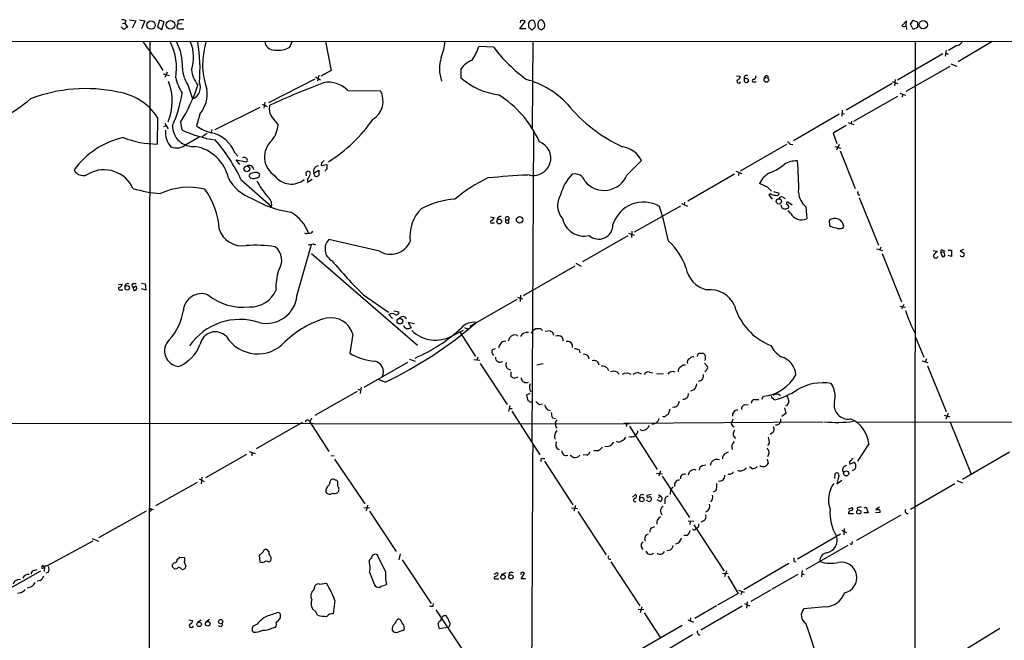
# Model space of a CAD drawing. Extents: x 11 to 1051, y 11 to 879.
# Drawn here: x 431 to 638, y 735 to 865 of the extents above; entities that cross this region are included whole.
import ezdxf

# ---------------------------------------------------------------- set-up
doc = ezdxf.new("R2010")
doc.units = 0
doc.header["$MEASUREMENT"] = 0
doc.layers.add('MAIN', color=5, linetype='CONTINUOUS')

msp = doc.modelspace()

# ---------------------------------------------------------------- linework, layer by layer
at = {"layer": 'MAIN'}
for p, q in [((454.4907, 864.9547), (455.8453, 864.7853)), ((456.6073, 864.9547), (457.708, 864.7853)), ((460.8407, 864.87), (460.4173, 863.5153)), ((461.772, 864.5313), (460.8407, 864.87)), ((539.3267, 864.87), (538.6493, 864.7853)), ((541.1047, 864.9547), (540.766, 864.87)), ((618.6593, 864.0233), (619.1673, 864.87)), ((619.1673, 864.87), (620.0987, 864.4467)), ((452.9667, 863.346), (452.7973, 863.4307)), ((453.0513, 864.1927), (453.5593, 864.2773)), ((453.7287, 864.7853), (453.5593, 864.2773)), ((453.5593, 864.2773), (454.0673, 863.4307)), ((455.8453, 864.7853), (455.0833, 863.1767)), ((457.708, 864.7853), (457.0307, 863.092)), ((460.4173, 863.5153), (461.3487, 862.9227)), ((461.3487, 862.9227), (461.772, 864.5313)), ((464.6507, 864.7007), (464.6507, 864.0233)), ((465.582, 864.108), (464.6507, 864.0233)), ((465.2433, 863.092), (465.9207, 863.092)), ((536.5327, 863.092), (537.6333, 864.616)), ((537.8027, 863.092), (536.5327, 863.092)), ((536.702, 864.7853), (536.6173, 864.362)), ((538.3953, 864.362), (538.3953, 863.4307)), ((538.9033, 862.9227), (539.242, 862.9227)), ((539.75, 863.4307), (539.8347, 863.854)), ((540.3427, 863.7693), (540.4273, 863.2613)), ((617.8127, 864.7853), (616.7967, 863.6847)), ((617.728, 863.6847), (617.8127, 864.7853)), ((617.8127, 863.1767), (617.8127, 862.9227)), ((619.1673, 862.9227), (618.6593, 864.0233)), ((620.0987, 863.346), (619.1673, 862.9227)), ((620.0987, 864.4467), (620.0987, 863.346)), ((415.29, 860.4673), (1051.052, 860.298)), ((458.8087, 860.3827), (458.47, 510.6247)), ((488.188, 859.1973), (488.696, 860.3827)), ((495.7233, 860.3827), (496.9087, 854.2867)), ((531.0293, 859.1973), (527.8967, 859.3667)), ((539.242, 860.4673), (539.1573, 842.264)), ((619.5907, 860.4673), (619.506, 713.0627)), ((628.396, 859.536), (626.618, 858.52)), ((635.762, 860.3827), (628.65, 856.1493)), ((625.4327, 857.8427), (615.8653, 852.2547)), ((626.11, 858.6047), (625.9407, 857.3347)), ((626.0253, 857.9273), (626.5333, 857.758)), ((460.9253, 855.3873), (461.518, 854.2867)), ((524.1713, 854.6253), (524.1713, 852.7627)), ((626.872, 855.1333), (617.6433, 849.884)), ((627.126, 855.726), (628.396, 855.218)), ((461.6027, 853.6093), (462.8727, 853.2707)), ((462.4493, 853.948), (461.9413, 852.8473)), ((493.4373, 852.5087), (483.7007, 847.5133)), ((493.6067, 853.0167), (494.6227, 852.3393)), ((494.284, 853.3553), (494.03, 852.17)), ((496.9087, 854.2867), (494.7073, 853.1013)), ((582.0833, 853.186), (582.8453, 853.1013)), ((588.4333, 853.2707), (588.772, 853.0167)), ((615.442, 852.424), (615.2727, 851.0693)), ((466.7673, 851.3233), (467.7833, 848.36)), ((583.692, 852.0853), (583.946, 851.8313)), ((585.724, 851.916), (586.232, 851.916)), ((614.7647, 851.5773), (605.1127, 845.9893)), ((614.7647, 852.0007), (615.95, 851.5773)), ((500.38, 850.138), (507.238, 850.0533)), ((615.8653, 848.868), (606.6367, 843.6187)), ((616.3733, 849.5453), (617.5587, 849.122)), ((616.966, 849.2913), (616.8813, 848.6987)), ((472.5247, 841.9253), (482.0073, 846.582)), ((482.4307, 847.2593), (483.4467, 846.7513)), ((482.9387, 847.6827), (482.7693, 846.4127)), ((483.9547, 846.074), (484.0393, 847.0053)), ((460.4173, 844.4653), (460.3327, 838.8773)), ((469.3073, 845.1427), (468.63, 842.6873)), ((485.7327, 842.9413), (484.378, 844.7193)), ((603.6733, 845.1427), (594.0213, 839.5547)), ((604.266, 845.9893), (604.1813, 844.7193)), ((604.266, 845.312), (604.774, 845.2273)), ((462.28, 842.6873), (461.6873, 842.518)), ((461.9413, 843.1953), (462.6187, 842.0947)), ((465.2433, 843.4493), (465.4973, 841.8407)), ((605.1127, 842.772), (602.4033, 841.1633)), ((605.536, 843.3647), (606.7213, 842.9413)), ((606.2133, 843.7033), (606.1287, 843.1107)), ((466.5133, 838.8773), (469.138, 840.4013)), ((470.8313, 841.0787), (469.8153, 840.4013)), ((471.8473, 841.9253), (471.678, 841.3327)), ((539.4113, 841.502), (539.0727, 776.3933)), ((602.4033, 841.1633), (603.1653, 838.962)), ((592.582, 838.7927), (582.8453, 833.2047)), ((593.344, 838.8773), (593.9367, 838.7927)), ((602.742, 838.3693), (604.012, 838.0307)), ((603.6733, 838.7927), (603.0807, 837.6073)), ((476.6733, 837.0147), (477.266, 836.3373)), ((603.8427, 837.438), (606.9753, 829.564)), ((477.6893, 834.5593), (476.9273, 835.5753)), ((476.9273, 835.5753), (479.1287, 835.152)), ((494.8767, 834.898), (494.792, 834.39)), ((494.792, 834.39), (495.9773, 834.5593)), ((559.054, 832.358), (562.102, 835.406)), ((481.4993, 832.866), (481.838, 832.612)), ((491.744, 832.1887), (491.6593, 832.866)), ((493.268, 832.7813), (494.284, 833.374)), ((493.3527, 832.5273), (493.268, 832.7813)), ((494.284, 833.374), (494.284, 832.2733)), ((495.7233, 833.2893), (495.554, 833.2047)), ((581.66, 832.5273), (571.8387, 826.8547)), ((581.914, 833.2047), (583.184, 832.6967)), ((582.5913, 832.9507), (582.5067, 832.2733)), ((477.9433, 831.4267), (484.378, 825.754)), ((491.9133, 830.834), (492.9293, 831.5113)), ((491.9133, 831.4267), (491.9133, 830.834)), ((588.6027, 829.818), (586.9093, 830.58)), ((589.1953, 828.3787), (588.8567, 828.2093)), ((588.8567, 828.2093), (589.534, 827.278)), ((589.8727, 828.8867), (591.058, 828.548)), ((591.82, 827.7013), (592.328, 827.4473)), ((607.822, 827.6167), (611.886, 817.626)), ((560.6627, 820.42), (570.3993, 825.9233)), ((570.484, 826.3467), (571.754, 825.8387)), ((571.1613, 826.6853), (571.0767, 826.0927)), ((593.7673, 826.008), (592.836, 826.6853)), ((596.646, 825.6693), (596.8153, 823.1293)), ((530.352, 823.5527), (531.114, 823.468)), ((593.4287, 824.3147), (592.9207, 824.9073)), ((530.7753, 822.2827), (531.1987, 822.2827)), ((533.5693, 822.96), (534.2467, 822.96)), ((534.2467, 822.2827), (534.2467, 822.96)), ((601.5567, 822.7907), (601.6413, 821.7747)), ((604.4353, 821.182), (604.6047, 821.5207)), ((491.8287, 820.0813), (492.1673, 820.166)), ((559.2233, 819.5733), (549.7407, 814.1547)), ((559.3927, 820.166), (560.578, 819.7427)), ((560.07, 820.5893), (559.9853, 819.2347)), ((489.712, 806.958), (492.76, 817.7953)), ((493.0987, 817.88), (493.6067, 817.7107)), ((507.0687, 816.356), (496.4007, 818.8113)), ((492.76, 815.848), (515.0273, 796.6287)), ((611.4627, 816.864), (612.7327, 816.5253)), ((612.394, 817.2027), (612.14, 816.61)), ((612.648, 815.848), (616.712, 805.688)), ((623.4007, 816.5253), (624.2473, 816.356)), ((625.0093, 816.0173), (625.2633, 815.2553)), ((625.4327, 816.61), (625.856, 816.356)), ((626.5333, 816.61), (627.2107, 816.61)), ((627.2107, 815.2553), (626.5333, 815.4247)), ((627.2107, 816.61), (627.2107, 815.2553)), ((629.8353, 816.6947), (629.0733, 816.4407)), ((629.0733, 816.4407), (629.92, 815.9327)), ((548.132, 813.2233), (537.21, 806.958)), ((548.3013, 813.816), (549.402, 813.2233)), ((452.2047, 809.3287), (452.9667, 809.4133)), ((455.2527, 808.99), (455.3373, 808.228)), ((455.3373, 809.5827), (455.93, 809.5827)), ((457.0307, 809.6673), (457.7927, 809.498)), ((457.7927, 809.498), (457.962, 808.1433)), ((452.628, 808.228), (453.136, 808.228)), ((457.962, 808.1433), (457.0307, 808.482)), ((503.682, 807.212), (508.9313, 803.5713)), ((536.702, 807.1273), (536.6173, 805.7727)), ((535.94, 806.196), (526.034, 800.5233)), ((536.0247, 806.704), (537.1253, 806.3653)), ((616.3733, 804.8413), (617.5587, 804.5873)), ((617.22, 805.18), (616.712, 804.164)), ((509.016, 803.0633), (509.778, 802.2167)), ((510.032, 803.8253), (511.1327, 803.656)), ((514.4347, 801.116), (513.08, 801.37)), ((513.08, 801.37), (513.6727, 800.2693)), ((501.4807, 798.9147), (500.8033, 794.9353)), ((522.3087, 798.576), (524.6793, 799.7613)), ((524.002, 799.2533), (527.2193, 794.258)), ((525.526, 800.1), (525.6953, 799.7613)), ((535.94, 798.7453), (536.1093, 798.576)), ((538.988, 799.1687), (539.3267, 799.6767)), ((539.3267, 799.6767), (539.8347, 800.1)), ((541.8667, 799.592), (542.8827, 799.6767)), ((543.3907, 799.338), (543.6447, 798.7453)), ((534.162, 797.56), (534.416, 798.2373)), ((545.4227, 798.322), (545.6767, 797.56)), ((619.6753, 798.322), (621.4533, 794.0887)), ((530.7753, 795.6973), (531.4527, 795.9513)), ((548.9787, 795.6127), (549.148, 795.02)), ((573.786, 794.3427), (574.1247, 794.9353)), ((574.1247, 794.9353), (575.1407, 794.9353)), ((512.9107, 792.988), (503.7667, 787.7387)), ((513.334, 793.6653), (514.5193, 793.242)), ((526.8807, 793.5807), (528.1507, 793.496)), ((527.7273, 794.0887), (527.4733, 793.496)), ((528.2353, 792.734), (533.908, 784.1827)), ((540.0887, 792.48), (541.4433, 792.734)), ((575.31, 792.8187), (575.9873, 792.1413)), ((621.03, 793.3267), (622.3, 792.988)), ((621.9613, 793.75), (621.7073, 793.0727)), ((533.908, 791.718), (534.5853, 791.464)), ((534.67, 791.0407), (534.67, 790.0247)), ((554.9053, 791.8873), (555.1593, 791.2947)), ((557.022, 790.956), (557.4453, 790.5327)), ((561.4247, 790.8713), (562.0173, 790.6173)), ((563.7107, 790.956), (564.4727, 790.7867)), ((565.2347, 790.702), (566.7587, 790.6173)), ((575.818, 791.464), (575.3947, 791.0407)), ((622.2153, 792.3107), (626.11, 782.6587)), ((508.254, 788.8393), (506.984, 789.3473)), ((535.3473, 789.686), (536.194, 789.94)), ((574.7173, 789.178), (574.04, 789.0087)), ((502.3273, 786.892), (493.4373, 781.812)), ((502.4967, 787.4), (503.0893, 787.146)), ((503.174, 787.8233), (503.0047, 786.4687)), ((538.6493, 786.4687), (537.972, 786.13)), ((573.1933, 787.2307), (572.4313, 786.9767)), ((537.972, 786.13), (538.226, 784.9447)), ((540.6813, 784.1827), (541.274, 784.2673)), ((583.7767, 784.098), (584.5387, 784.1827)), ((585.8933, 785.1987), (586.74, 785.1987)), ((587.4173, 785.2833), (587.756, 785.876)), ((534.416, 783.9287), (534.162, 782.6587)), ((534.2467, 783.336), (534.924, 783.336)), ((534.8393, 782.7433), (540.766, 773.5993)), ((568.0287, 783.1667), (567.69, 782.066)), ((568.96, 783.59), (568.6213, 783.5053)), ((592.4127, 782.2353), (591.566, 781.6427)), ((592.1587, 783.4207), (592.4127, 782.2353)), ((626.5333, 782.2353), (626.0253, 781.05)), ((272.1187, 780.3727), (559.562, 780.1187)), ((490.8127, 780.3727), (481.1607, 774.8693)), ((492.76, 781.304), (492.4213, 780.542)), ((492.4213, 780.542), (496.4007, 774.2767)), ((543.3907, 781.3887), (544.068, 781.2193)), ((544.322, 780.9653), (544.068, 780.542)), ((558.3767, 780.2033), (600.2867, 780.542)), ((559.054, 780.288), (558.8847, 779.526)), ((565.5733, 780.7113), (565.404, 780.542)), ((581.3213, 781.05), (581.0673, 780.542)), ((591.312, 781.1347), (591.312, 780.542)), ((607.3987, 780.4573), (706.12, 780.7113)), ((625.6867, 781.8967), (626.872, 781.558)), ((626.9567, 780.4573), (631.3593, 769.5353)), ((559.562, 779.6107), (565.404, 770.4667)), ((562.1867, 778.6793), (561.848, 778.8487)), ((581.2367, 779.6953), (581.5753, 779.4413)), ((589.6187, 778.1713), (589.1107, 777.8327)), ((557.1913, 776.224), (556.8527, 776.3933)), ((561.0013, 777.9173), (560.7473, 777.6633)), ((581.406, 777.494), (581.8293, 776.986)), ((588.9413, 775.97), (588.6027, 775.5467)), ((609.854, 775.8853), (607.4833, 772.2447)), ((479.6367, 774.2767), (480.9067, 773.8533)), ((480.2293, 774.0227), (480.2293, 773.3453)), ((552.958, 774.446), (552.1113, 774.446)), ((579.7127, 773.8533), (580.39, 774.192)), ((639.4027, 774.1073), (629.5813, 768.4347)), ((479.1287, 773.684), (470.4927, 768.7733)), ((496.824, 773.3453), (497.5013, 773.43)), ((497.586, 772.668), (503.936, 763.27)), ((541.3587, 772.8373), (541.782, 772.8373)), ((541.6973, 772.2447), (547.7087, 763.1007)), ((547.116, 773.5147), (547.878, 773.0067)), ((550.5873, 773.5147), (549.8253, 773.5993)), ((576.58, 771.398), (576.834, 772.0753)), ((588.518, 772.668), (588.6873, 771.7367)), ((588.8567, 773.7687), (588.6027, 773.176)), ((605.8747, 771.652), (606.806, 772.0753)), ((565.2347, 769.7047), (566.5047, 769.62)), ((566.0813, 770.2127), (565.7427, 769.112)), ((572.008, 769.366), (572.1773, 770.0433)), ((574.9713, 771.3133), (575.6487, 771.4827)), ((585.3007, 770.7207), (584.7927, 771.0593)), ((468.7147, 767.7573), (459.994, 762.8467)), ((469.138, 768.5193), (470.2387, 768.0113)), ((469.7307, 768.858), (469.5613, 767.5033)), ((498.2633, 766.9953), (498.2633, 767.9267)), ((566.42, 769.112), (572.1773, 760.3913)), ((602.742, 768.604), (602.8267, 769.62)), ((603.5887, 769.1967), (603.1653, 767.5033)), ((603.1653, 767.5033), (604.1813, 768.2653)), ((628.396, 768.1807), (629.5813, 767.6727)), ((568.198, 766.4027), (568.1133, 765.2173)), ((568.198, 766.4027), (568.7907, 766.826)), ((577.7653, 766.064), (577.1727, 765.7253)), ((627.9727, 767.5033), (618.6593, 762.0847)), ((560.2393, 764.7093), (560.832, 765.2173)), ((563.372, 763.9473), (563.2027, 764.1167)), ((564.134, 765.2173), (563.2873, 765.048)), ((566.0813, 763.778), (565.404, 764.1167)), ((565.658, 765.2173), (566.166, 764.8787)), ((565.658, 764.6247), (566.166, 764.8787)), ((567.0127, 764.032), (567.0127, 763.27)), ((458.0467, 761.746), (447.9713, 756.158)), ((458.8933, 762.254), (459.5707, 762.0847)), ((503.7667, 762.508), (504.952, 762.4233)), ((504.5287, 763.016), (504.2747, 761.8307)), ((504.952, 761.746), (510.54, 753.2793)), ((547.37, 762.4233), (548.64, 762.3387)), ((548.2167, 762.9313), (547.878, 761.746)), ((548.7247, 761.6613), (554.6513, 752.602)), ((605.6207, 762.1693), (606.3827, 762.508)), ((607.3987, 762.4233), (607.4833, 761.9153)), ((609.7693, 761.4073), (608.838, 761.4073)), ((608.9227, 762.4233), (609.346, 762.5927)), ((609.346, 762.5927), (609.7693, 761.4073)), ((612.2247, 761.492), (611.2933, 761.4073)), ((612.14, 762.5927), (611.378, 762.0847)), ((571.9233, 759.714), (573.1087, 759.6293)), ((572.3467, 759.5447), (572.262, 758.952)), ((575.1407, 759.714), (574.548, 759.46)), ((605.6207, 761.238), (606.6367, 761.238)), ((616.6273, 760.8993), (607.314, 755.5653)), ((564.3033, 758.2747), (564.896, 758.5287)), ((573.1087, 758.8673), (579.4587, 749.1307)), ((604.0967, 757.7667), (605.1973, 757.2587)), ((604.6893, 758.1053), (604.6047, 756.7507)), ((446.786, 755.4807), (437.2187, 750.2313)), ((446.7013, 755.9887), (447.9713, 755.4807)), ((571.6693, 756.666), (570.992, 756.666)), ((594.868, 751.7553), (603.9273, 757.0047)), ((606.3827, 754.888), (606.4673, 755.396)), ((482.6, 753.1947), (481.7533, 752.4327)), ((483.7853, 753.2793), (483.5313, 753.618)), ((568.1133, 753.5333), (567.436, 753.4487)), ((605.4513, 754.5493), (596.646, 749.4693)), ((464.566, 751.586), (465.074, 752.094)), ((465.074, 752.094), (466.09, 752.0093)), ((466.0053, 751.078), (466.344, 750.1467)), ((481.7533, 752.4327), (481.9227, 751.1627)), ((483.7007, 751.078), (484.0393, 751.1627)), ((508.3387, 749.046), (506.6453, 752.5173)), ((511.3867, 752.7713), (511.1327, 751.5013)), ((511.81, 751.5013), (517.906, 742.3573)), ((555.6673, 751.078), (561.7633, 741.8493)), ((594.1907, 751.1627), (594.614, 751.078)), ((425.2807, 743.2887), (435.864, 749.2153)), ((434.4247, 749.3), (435.102, 749.4693)), ((436.372, 750.2313), (436.7107, 750.062)), ((436.626, 749.046), (436.7107, 750.062)), ((437.4727, 748.9613), (436.9647, 748.7073)), ((463.55, 750.57), (463.8887, 750.9087)), ((463.55, 750.062), (463.55, 750.57)), ((464.4813, 749.6387), (464.058, 749.554)), ((504.952, 748.9613), (505.968, 746.252)), ((579.9667, 749.2153), (579.5433, 747.9453)), ((593.09, 750.7393), (583.6073, 745.236)), ((595.884, 749.3), (595.7147, 747.9453)), ((435.7793, 747.1833), (435.102, 747.014)), ((531.114, 748.538), (531.7913, 748.8767)), ((531.114, 747.8607), (531.114, 747.522)), ((531.114, 747.522), (532.13, 747.522)), ((533.5693, 748.792), (532.638, 748.3687)), ((534.3313, 748.792), (534.2467, 748.1993)), ((536.7867, 747.522), (537.5487, 748.7073)), ((537.718, 747.522), (536.7867, 747.522)), ((579.12, 748.7073), (580.3053, 748.6227)), ((580.2207, 748.1147), (582.422, 744.474)), ((594.9527, 748.4533), (589.4493, 745.3207)), ((595.7993, 748.6227), (596.3073, 748.4533)), ((493.268, 745.1513), (493.522, 746.1673)), ((494.4533, 746.4213), (495.8927, 746.5907)), ((506.984, 745.744), (507.5767, 746.0827)), ((507.746, 746.0827), (508.508, 746.3367)), ((582.5067, 745.1513), (583.692, 744.728)), ((583.0993, 744.8973), (583.0147, 744.22)), ((589.1953, 745.1513), (585.0467, 742.7807)), ((431.6307, 744.5587), (430.9533, 744.474)), ((497.6707, 742.95), (497.332, 740.156)), ((582.422, 744.474), (578.104, 742.0187)), ((493.6913, 740.5793), (493.014, 741.172)), ((518.3293, 741.7647), (518.414, 742.3573)), ((518.922, 741.0027), (524.764, 732.1973)), ((561.4247, 741.172), (562.61, 741.0873)), ((562.1867, 741.68), (561.848, 740.41)), ((577.85, 741.8493), (573.278, 739.2247)), ((583.2687, 741.7647), (574.548, 736.7693)), ((583.7767, 742.3573), (584.8773, 741.8493)), ((584.2847, 742.696), (584.2, 741.3413)), ((600.7947, 741.68), (596.2227, 741.2567)), ((467.0213, 738.886), (467.7833, 738.8013)), ((468.7993, 738.4627), (469.5613, 738.886)), ((471.3393, 738.9707), (470.4927, 738.378)), ((520.5307, 739.8173), (521.0387, 739.8173)), ((562.6947, 740.41), (566.0813, 735.1607)), ((571.8387, 738.886), (573.024, 738.4627)), ((572.4313, 739.3093), (572.3467, 738.632)), ((480.314, 736.6), (480.568, 736.346)), ((481.33, 738.0393), (480.3987, 737.5313)), ((484.4627, 737.1927), (485.2247, 737.362)), ((510.1167, 736.346), (509.6933, 736.854)), ((511.6407, 736.6), (510.6247, 736.1767)), ((519.684, 737.0233), (519.3453, 738.124)), ((521.3773, 737.2773), (519.684, 737.0233)), ((521.716, 737.4467), (521.3773, 737.2773)), ((570.6533, 737.7007), (561.6787, 732.536)), ((637.3707, 737.108), (627.7187, 731.1813)), ((572.8547, 735.7533), (562.7793, 729.8267))]:
    msp.add_line(p, q, dxfattribs=at)
for centre, radius in [((463.1366, 863.9231), 0.9005), ((459.0567, 863.8536), 0.8834), ((621.2997, 863.9425), 0.8779), ((588.3349, 852.3361), 0.4922), ((479.1791, 833.661), 0.6186), ((590.9747, 826.8213), 0.5547), ((536.5018, 822.9466), 0.6852), ((532.2082, 822.5997), 0.4972), ((454.0435, 808.6513), 0.4671), ((511.3312, 801.6622), 0.5931), ((605.1149, 769.6879), 0.5392), ((562.1629, 764.2013), 0.4671), ((607.7721, 761.5757), 0.4506), ((533.0102, 747.9182), 0.4669), ((534.6719, 747.9471), 0.4468), ((473.6758, 738.5515), 0.4418), ((469.16, 737.9587), 0.4692), ((470.9592, 738.1083), 0.4879)]:
    msp.add_circle(centre, radius, dxfattribs=at)
for centre, radius, start, end in [((453.1359, 864.0229), 0.9658, 52.133342, 105.242111), ((465.5821, 863.3457), 1.6442, 78.116008, 124.503857), ((537.0407, 864.0026), 0.8529, 45.988088, 113.39972), ((538.313, 863.7282), 1.5269, 4.725935, 48.401052), ((541.3796, 864.0023), 1.0627, 125.266302, 192.664473), ((540.4494, 863.7998), 1.3279, 340.016156, 60.429058), ((453.3476, 863.4165), 0.3874, 190.48609, 303.119959), ((538.4805, 736.273), 152.6259, 123.578058, 123.807262), ((465.0099, 863.5977), 0.5569, 130.163863, 294.775141), ((538.0991, 864.8276), 0.5518, 302.463229, 355.603684), ((665.6242, 990.1515), 179.5699, 224.885363, 225.114592), ((412.496, 990.1766), 179.6054, 314.885431, 315.114614), ((625.3312, 990.0918), 152.6258, 236.200536, 236.42972), ((540.8545, 863.9656), 1.046, 274.430213, 323.677847), ((617.3469, 865.1649), 1.5791, 249.609571, 277.70781), ((617.5041, 863.2794), 0.3252, 341.592905, 80.334933), ((1686.823, 1746.843), 1515.7567, 215.7949422, 216.0241249), ((451.7942, 854.7948), 12.598, 350.717496, 25.901774), ((454.119, 855.1085), 11.552, 358.443414, 27.165502), ((459.7188, 857.1531), 8.2631, 340.949326, 22.370668), ((434.3222, 854.6753), 35.0162, 355.341329, 9.240235), ((486.0123, 855.6075), 16.132, 163.096641, 198.862759), ((484.9674, 860.649), 2.0461, 187.47825, 272.462065), ((485.6263, 864.1626), 5.5872, 264.134204, 297.290136), ((511.3197, 860.828), 9.4755, 336.704465, 357.306391), ((517.1126, 862.6835), 11.2826, 326.693455, 342.903992), ((557.2397, 879.1184), 32.9217, 217.236491, 234.178698), ((627.7187, 861.7371), 2.303, 287.103644, 323.977017), ((527.4794, 854.7086), 7.8249, 162.353269, 199.587675), ((472.0034, 854.8936), 6.3375, 180.894171, 214.288609), ((528.2343, 851.8942), 4.8956, 110.223183, 146.091478), ((477.5063, 856.46), 13.7841, 195.55891, 210.108721), ((474.4167, 855.4622), 6.9605, 188.311705, 217.357047), ((534.1666, 864.3994), 15.3401, 229.339193, 262.051392), ((533.0433, 834.6019), 18.4911, 43.197374, 74.541222), ((582.1044, 853.0661), 0.7417, 281.532613, 2.720065), ((584.1718, 852.7627), 0.5088, 56.309932, 199.446281), ((710.6919, 852.3393), 127.0002, 179.885409, 180.114592), ((583.9884, 851.8458), 0.8041, 37.857486, 111.629402), ((585.6499, 852.17), 0.2646, 73.736331, 286.26367), ((585.5365, 853.0267), 0.6312, 287.280921, 14.617437), ((588.5183, 852.6777), 0.5991, 98.157154, 171.842846), ((445.3033, 818.4326), 32.081, 77.886794, 111.113292), ((452.4228, 847.8697), 11.0794, 336.962883, 21.891678), ((434.4521, 862.5863), 36.2536, 328.138687, 341.759513), ((466.83, 850.7894), 2.6097, 291.425113, 23.530693), ((464.3145, 849.3338), 6.5187, 319.988935, 9.342388), ((553.4504, 697.8985), 164.4711, 110.705217, 114.962573), ((496.3582, 846.2631), 5.5848, 43.934266, 100.922416), ((582.5375, 852.0622), 0.3974, 135.785104, 351.094851), ((584.1304, 852.291), 0.4953, 248.14274, 5.59663), ((409.138, 878.2617), 38.7263, 289.497146, 309.45461), ((450.2477, 837.7374), 12.1936, 33.487417, 81.570001), ((442.3182, 852.833), 23.495, 334.64538, 351.956082), ((503.3943, 847.8824), 4.4144, 301.701462, 29.457515), ((520.3579, 830.3185), 22.2117, 24.331342, 58.252134), ((572.0016, 868.206), 32.9835, 219.424952, 245.115922), ((485.473, 845.8049), 1.5419, 169.949401, 224.753014), ((467.9113, 842.7144), 4.3617, 179.243335, 274.998076), ((473.8385, 849.895), 8.8927, 234.146997, 256.501009), ((479.9121, 843.2848), 5.8307, 321.301672, 356.622633), ((479.5568, 862.1097), 31.7425, 301.8686, 325.491589), ((457.1385, 822.9945), 17.6771, 102.804855, 143.70368), ((460.4301, 858.7347), 19.8576, 248.712101, 269.718968), ((466.6833, 841.2957), 4.5957, 174.251695, 220.932598), ((476.3235, 865.0598), 25.619, 245.002116, 261.472707), ((470.1606, 834.4247), 7.0089, 21.68695, 76.786395), ((464.3882, 841.2226), 3.1649, 248.169343, 312.180042), ((466.7887, 829.7546), 8.7448, 12.72417, 80.105847), ((446.1496, 816.5816), 35.0887, 25.02879, 41.264803), ((487.5734, 836.1379), 4.6837, 131.618402, 237.477487), ((539.4113, 835.914), 3.6516, 251.565547, 71.564059), ((557.3472, 833.0229), 5.3186, 26.619973, 81.615933), ((592.4126, 838.2), 1.1516, 36.024081, 72.896174), ((478.5359, 835.0669), 0.9657, 52.133342, 105.242111), ((478.8746, 835.4907), 0.4234, 306.878017, 53.113861), ((479.6308, 833.3535), 1.0393, 10.521791, 113.684302), ((494.3318, 833.1778), 1.1353, 96.702466, 200.441453), ((622.1306, 708.1521), 179.6053, 134.885409, 135.114591), ((622.9041, 748.8607), 152.6537, 146.192759, 146.421922), ((494.4971, 834.0091), 1.5791, 352.29219, 20.390429), ((584.5694, 844.0239), 12.0788, 292.518172, 308.41134), ((594.5931, 830.8258), 4.5039, 86.500718, 124.008674), ((540.9088, 829.9391), 54.227, 358.708947, 5.696169), ((444.7474, 834.269), 2.0253, 203.584182, 309.074235), ((449.1477, 826.7389), 6.727, 24.832427, 117.668215), ((480.3774, 832.0547), 0.7415, 101.520561, 182.736234), ((480.5469, 832.7816), 1.1873, 219.946451, 301.130109), ((481.1606, 828.3808), 4.498, 85.681504, 101.949474), ((481.2416, 832.3948), 0.6347, 262.676791, 20.010871), ((488.5108, 834.7695), 4.3129, 216.754851, 309.188458), ((492.0826, 832.6966), 0.4559, 338.20559, 158.189256), ((489.239, 833.5768), 3.4314, 321.201202, 342.190762), ((493.8015, 832.4596), 0.4539, 171.421795, 255.948448), ((493.632, 832.9762), 0.9587, 273.546139, 312.848561), ((543.68, 802.7439), 32.1508, 115.489548, 130.262311), ((549.8948, 607.7711), 224.8898, 92.974227, 95.115188), ((554.4041, 825.8129), 9.6025, 135.634569, 166.069254), ((548.0713, 830.3028), 2.2872, 17.833709, 103.449939), ((554.2429, 834.3352), 5.2015, 219.834343, 337.658989), ((591.0328, 828.7425), 4.5144, 114.018546, 155.981454), ((467, 815.5961), 14.1931, 76.458591, 114.963143), ((483.3244, 836.0023), 9.0977, 208.360856, 250.110462), ((495.1503, 838.3569), 15.6513, 207.323729, 222.066395), ((377.3385, 617.7322), 299.3542, 44.882025, 45.111194), ((462.3257, 850.9527), 22.5278, 251.701536, 266.651835), ((457.8221, 820.1036), 15.5758, 3.346048, 36.620346), ((482.1167, 826.0772), 2.2842, 351.865996, 51.735845), ((548.5049, 825.946), 4.0558, 147.507788, 222.34591), ((590.4431, 831.2742), 3.1529, 246.686636, 267.325897), ((590.55, 828.5649), 0.5083, 240.014605, 358.094603), ((591.5236, 827.2145), 0.5699, 58.66384, 164.927405), ((599.525, 829.0138), 4.413, 183.852507, 229.277595), ((607.885, 828.5795), 0.3851, 127.096021, 286.021), ((491.305, 845.8916), 21.5143, 239.015417, 262.352702), ((523.758, 810.8174), 16.4829, 92.979299, 118.911214), ((562.5215, 819.9304), 6.7387, 59.792035, 162.613716), ((500.5231, 805.1473), 68.5591, 11.207562, 17.491758), ((592.2539, 826.0979), 0.8572, 180.347567, 263.62364), ((592.842, 826.4011), 0.2843, 91.209443, 231.928805), ((592.4429, 825.5665), 0.6505, 354.132529, 69.876928), ((484.0174, 817.0475), 8.7261, 20.938986, 59.532391), ((521.886, 819.4038), 8.444, 136.221182, 186.909308), ((530.3039, 823.5465), 0.8139, 291.787031, 354.465227), ((532.4686, 822.9811), 0.6777, 75.524953, 181.784365), ((533.908, 823.214), 0.4234, 323.132809, 216.867191), ((592.0435, 827.5029), 2.2598, 272.922039, 297.586725), ((595.7994, 825.6573), 2.7245, 209.524206, 291.893181), ((530.6222, 822.5139), 0.2773, 93.349473, 303.512416), ((534.0067, 822.7201), 0.4989, 151.256631, 298.753438), ((550.0389, 824.1665), 4.6306, 191.870241, 283.187241), ((553.096, 821.887), 2.9952, 228.089568, 1.090415), ((602.7803, 821.4348), 1.8264, 2.695722, 132.063929), ((603.1379, 823.7055), 2.4429, 232.220052, 266.670037), ((478.2312, 822.5837), 5.1075, 197.913825, 279.156917), ((491.6594, 820.42), 0.3787, 206.558284, 296.558284), ((492.3578, 820.8434), 0.7037, 254.292832, 338.832127), ((603.8342, 823.2394), 2.1434, 246.979367, 286.286508), ((480.9934, 791.049), 26.5639, 81.019468, 94.208448), ((482.8792, 814.4372), 3.6379, 323.865633, 51.577307), ((450.2664, 1071.7912), 257.4986, 279.345898, 279.575085), ((498.4628, 816.8278), 2.8612, 136.113032, 241.053926), ((509.3872, 820.2181), 4.5046, 239.022719, 336.029117), ((558.719, 808.5263), 13.4513, 19.287212, 47.683705), ((623.9432, 815.3839), 0.4756, 141.693911, 354.703031), ((793.2335, 646.6925), 239.462, 134.885408, 135.114592), ((625.3396, 816.229), 0.3923, 76.268462, 212.65713), ((625.348, 815.6363), 0.5098, 4.771109, 131.636339), ((625.5173, 815.5263), 0.3714, 226.854644, 24.225635), ((629.5391, 815.8484), 0.6297, 222.290215, 289.634851), ((629.3273, 815.721), 0.6294, 312.276138, 19.655661), ((572.4439, 877.6845), 98.461, 220.053939, 225.703887), ((496.4211, 808.9028), 11.1323, 162.275015, 183.475204), ((577.2713, 813.9923), 5.9447, 189.909157, 255.849448), ((452.3881, 809.3993), 0.5788, 268.604026, 1.386077), ((454.1329, 808.987), 0.5794, 61.878069, 188.106328), ((455.3957, 809.1769), 0.4101, 98.189394, 332.885066), ((455.6104, 808.5749), 0.4415, 231.788107, 70.095619), ((452.501, 808.5244), 0.3224, 113.200924, 293.193924), ((469.6815, 803.5852), 3.8593, 70.01182, 175.172122), ((478.3272, 816.1259), 11.5384, 230.58258, 276.939565), ((480.0129, 810.3823), 5.7178, 267.076695, 337.866066), ((483.2822, 807.654), 6.4673, 256.325599, 353.822017), ((576.5023, 802.6197), 5.6499, 24.092125, 96.956591), ((593.9279, 808.424), 12.7569, 195.914672, 248.632706), ((454.1934, 805.6912), 11.7781, 317.468485, 351.30177), ((509.6933, 801.8781), 1.3651, 60.249913, 119.746443), ((510.6035, 803.5502), 0.5397, 244.446281, 11.305768), ((643.0346, 812.0223), 26.7363, 197.663055, 208.734661), ((477.7112, 789.1268), 12.8932, 71.729328, 145.339782), ((501.2364, 782.8624), 20.16, 105.370777, 134.237923), ((496.7799, 797.4616), 4.9203, 17.177299, 100.387961), ((470.0443, 868.0614), 87.9552, 295.74853, 310.690491), ((511.9545, 801.729), 0.8839, 27.121585, 146.513083), ((513.0749, 801.1775), 1.0873, 201.597863, 303.353914), ((526.8125, 798.0015), 3.4174, 80.293195, 138.42466), ((472.5487, 796.2168), 3.2098, 43.021673, 169.567745), ((518.8186, 804.8433), 7.1736, 226.073125, 299.112322), ((501.5265, 824.4815), 33.2093, 293.031629, 313.190858), ((525.5856, 801.0575), 0.9594, 227.162672, 266.438195), ((535.6117, 797.1901), 1.5894, 78.079967, 138.787963), ((538.0143, 797.8986), 1.4072, 74.29173, 158.834453), ((540.258, 1011.7497), 211.6501, 269.885408, 270.114592), ((540.717, 799.5234), 0.5777, 15.388205, 93.542927), ((627.8039, 926.4956), 152.6258, 236.192717, 236.421921), ((465.1446, 795.392), 3.2595, 134.187084, 265.779252), ((461.6683, 799.7503), 8.2687, 293.041913, 339.08119), ((481.454, 802.5447), 7.755, 212.248553, 317.504803), ((533.1158, 796.1327), 0.9905, 130.787625, 185.602387), ((533.303, 796.5214), 0.9092, 72.96816, 156.584607), ((544.5959, 797.2112), 1.3847, 53.338642, 112.410744), ((546.5358, 796.3174), 1.1059, 349.754008, 103.944514), ((507.2963, 806.0166), 12.8435, 239.632168, 264.063731), ((531.6583, 795.2135), 1.0069, 151.281451, 231.338414), ((547.9319, 793.6088), 2.2608, 62.418273, 87.074191), ((550.0402, 793.6482), 1.0552, 0.928511, 101.750792), ((702.3099, 879.3312), 152.6259, 213.57026, 213.799443), ((594.2991, 798.9971), 5.5865, 206.047209, 239.708865), ((505.6208, 791.005), 2.2638, 334.339371, 81.177637), ((532.3402, 793.9507), 0.8982, 171.161687, 307.904636), ((535.051, 792.607), 1.448, 164.744881, 217.874984), ((552.1537, 792.3377), 1.0598, 3.115359, 111.068561), ((571.0767, 791.7038), 0.7367, 69.830837, 143.567205), ((572.623, 793.0005), 0.909, 113.400545, 197.049433), ((573.0119, 793.1875), 0.9905, 84.391856, 139.204217), ((573.3404, 793.9193), 2.1984, 346.639496, 13.360504), ((590.3243, 790.1235), 4.2118, 3.263891, 74.055725), ((553.6843, 789.8575), 2.3688, 58.971531, 89.136456), ((556.1883, 789.061), 2.0703, 66.253039, 107.00913), ((558.9693, 789.2203), 1.541, 52.814068, 127.18297), ((562.0033, 787.7241), 3.1999, 100.417271, 121.654071), ((563.4637, 790.18), 0.8144, 72.343781, 160.786322), ((568.6512, 789.8265), 1.262, 63.514137, 145.972465), ((570.9158, 791.1168), 1.1117, 112.854153, 183.925152), ((573.7013, 790.2223), 1.457, 314.213043, 8.911499), ((575.3948, 791.9296), 0.6292, 312.268789, 19.661787), ((586.7653, 794.7269), 8.9062, 276.386654, 330.662712), ((619.6786, 959.1701), 189.3056, 243.316946, 243.546143), ((537.9449, 789.9162), 1.1673, 187.160327, 292.696512), ((540.2122, 787.7258), 1.669, 152.335634, 213.390142), ((571.6644, 788.5789), 2.0384, 318.593815, 357.801399), ((600.2636, 777.9095), 10.8129, 80.866442, 120.452945), ((597.694, 785.8337), 5.0932, 347.031438, 32.700349), ((570.9053, 786.386), 1.1058, 265.716143, 4.289024), ((590.512, 785.3185), 1.0259, 38.755755, 134.889421), ((586.196, 800.0974), 15.4691, 284.396114, 303.719345), ((538.1833, 784.3938), 0.5526, 32.502209, 85.567893), ((538.8187, 785.2197), 0.5555, 252.243539, 319.643715), ((541.4865, 786.0043), 1.9916, 218.103582, 246.153182), ((568.7302, 784.9011), 1.3311, 279.941404, 358.230659), ((586.0203, 784.3097), 0.898, 98.130102, 171.869898), ((716.4567, 828.0342), 133.8752, 198.317001, 198.54617), ((589.1664, 784.351), 1.1614, 41.068974, 71.547891), ((591.9439, 784.898), 1.1536, 293.978627, 6.535451), ((590.7832, 784.5428), 2.3575, 11.90906, 36.972457), ((605.4937, 784.0134), 2.9161, 166.569912, 279.187438), ((543.0308, 784.1539), 1.2501, 182.563019, 263.195637), ((546.285, 782.6363), 3.1517, 182.673305, 203.318658), ((652.1186, 654.8852), 152.6537, 123.578078, 123.807241), ((582.2721, 781.9419), 1.0574, 86.464901, 191.709496), ((583.9969, 783.2174), 0.9078, 104.039305, 188.578205), ((491.9617, 780.4331), 0.4723, 13.330123, 177.063084), ((545.3108, 780.0739), 1.328, 159.361142, 221.88075), ((564.5363, 781.1556), 1.0627, 257.335527, 324.733698), ((565.4039, 781.05), 0.3787, 296.571817, 26.55152), ((566.8434, 782.3628), 0.7201, 241.943894, 298.049084), ((581.5563, 780.1995), 0.597, 144.992255, 237.630393), ((590.4231, 780.7747), 0.9189, 262.048916, 345.33007), ((603.2614, 804.1437), 23.758, 263.42422, 278.167653), ((603.7691, 775.4402), 6.1012, 4.183637, 68.962422), ((545.658, 777.4218), 1.8347, 136.733698, 196.481184), ((560.6627, 778.51), 0.6826, 299.738635, 7.12814), ((562.1655, 780.4361), 1.7569, 270.691377, 338.072023), ((582.803, 777.875), 1.448, 142.125016, 195.255119), ((588.9897, 778.9575), 1.0069, 308.661586, 28.718549), ((545.1327, 775.7251), 1.0688, 146.904667, 253.548748), ((554.7573, 777.0576), 1.7184, 257.907339, 330.981343), ((556.7048, 778.5308), 2.3575, 281.90906, 306.972457), ((557.8263, 777.6209), 1.0178, 286.932197, 343.080214), ((559.9175, 778.5103), 1.1857, 248.207563, 314.412302), ((582.5799, 775.2426), 1.5275, 131.122059, 200.806721), ((586.4855, 776.351), 2.4852, 351.18127, 23.066602), ((50978.9826, 505.5956), 50440.4643, 179.69307012, 179.92225325), ((546.2759, 774.3934), 0.9394, 176.790058, 290.703819), ((549.7833, 775.3347), 1.9897, 293.83384, 321.91135), ((551.5189, 777.1549), 3.0674, 297.979423, 320.602432), ((580.3333, 772.8092), 1.2146, 120.726721, 182.666179), ((587.7984, 774.1073), 1.1112, 342.258079, 49.639196), ((541.3586, 772.414), 0.4233, 89.986464, 216.875312), ((548.0897, 774.3188), 1.3291, 260.834633, 322.772305), ((577.9439, 771.2342), 1.3926, 65.232905, 142.844568), ((587.6532, 772.2746), 1.1656, 235.560084, 332.518242), ((606.2557, 771.9483), 0.4827, 105.254078, 217.87186), ((606.8481, 772.1179), 0.778, 112.371722, 157.628278), ((606.1592, 771.3255), 0.9902, 354.39016, 49.217958), ((487.764, 897.2011), 152.6261, 303.578069, 303.807272), ((573.151, 769.2386), 1.2346, 67.839225, 112.160775), ((575.3044, 770.2634), 1.1015, 107.602583, 173.818923), ((580.6223, 770.3666), 0.8478, 241.723962, 337.582369), ((582.8454, 771.2496), 1.0507, 235.661106, 304.334391), ((583.3595, 771.1921), 0.8139, 275.534773, 338.212969), ((585.4085, 772.0828), 1.3664, 265.474901, 316.601349), ((603.1692, 769.339), 0.443, 341.262378, 140.633246), ((605.2275, 770.4243), 0.8895, 91.945633, 225.555722), ((606.4602, 771.0785), 0.7008, 263.65078, 12.376277), ((498.3998, 767.1304), 1.9182, 137.159088, 176.446211), ((497.2473, 767.7788), 0.7034, 43.761521, 111.169102), ((497.8231, 767.8167), 0.4537, 14.030118, 98.594459), ((570.0164, 767.2982), 0.9681, 87.377283, 203.596504), ((571.0979, 768.7098), 0.806, 66.80981, 193.670747), ((574.8017, 767.1648), 3.1615, 339.622982, 7.692848), ((578.5002, 769.2035), 1.1305, 258.421701, 3.946232), ((607.5256, 764.1167), 6.1178, 145.430123, 198.561113), ((497.3656, 765.9456), 1.5731, 124.028482, 188.050264), ((496.6035, 766.2858), 0.9731, 215.168077, 311.417433), ((497.6753, 766.5581), 1.0897, 246.872523, 302.657508), ((497.6145, 766.318), 0.9379, 313.768812, 46.231188), ((560.7819, 764.082), 0.3749, 95.295436, 305.81838), ((560.6944, 764.8469), 0.3951, 277.693333, 69.620458), ((562.294, 764.5882), 0.6296, 59.871309, 192.188206), ((563.4566, 764.8786), 0.2395, 134.983084, 315.016916), ((563.7224, 764.283), 0.4852, 223.7726, 31.980351), ((563.7954, 764.3708), 0.3785, 26.551512, 116.585359), ((565.7648, 764.356), 0.6589, 298.704137, 52.491847), ((567.7394, 764.1449), 0.7355, 93.851386, 188.830866), ((575.906, 764.6734), 1.1895, 304.515717, 22.712862), ((458.8934, 762), 0.2433, 269.976451, 90.023549), ((567.1989, 761.7799), 1.1136, 118.123031, 225.618485), ((575.1359, 762.8044), 1.3305, 292.669885, 16.635723), ((611.1878, 761.4308), 9.4906, 175.537073, 211.325307), ((606.2132, 761.3227), 0.5986, 98.115212, 188.135518), ((606.1748, 762.2463), 0.3342, 262.071139, 51.53563), ((607.9385, 761.6507), 0.9425, 65.455419, 124.941222), ((611.7167, 931.3845), 169.3001, 269.885375, 270.114592), ((611.8435, 761.7036), 0.436, 330.965819, 60.936461), ((618.0969, 761.8306), 0.5952, 154.72663, 275.244987), ((566.7731, 759.2623), 1.4712, 118.04912, 188.820778), ((574.7175, 760.5606), 0.9465, 296.559637, 26.573173), ((564.7124, 757.5269), 0.8524, 118.681808, 192.438404), ((570.7375, 758.0211), 1.6445, 304.513368, 348.100396), ((573.1793, 758.1759), 0.3598, 205.553719, 348.680696), ((573.3666, 758.8827), 0.7948, 282.011178, 17.470572), ((562.8093, 754.507), 0.8086, 117.119611, 242.880389), ((563.7624, 755.9369), 1.0076, 102.674975, 206.921079), ((569.1443, 756.2203), 1.3411, 276.610509, 357.337496), ((600.5389, 755.6541), 2.6778, 280.97507, 18.340223), ((483.1926, 753.127), 0.5965, 55.40144, 173.482652), ((484.8442, 753.0678), 1.0798, 168.704636, 228.164637), ((563.9592, 753.6145), 0.9592, 195.138813, 315.380108), ((566.0493, 753.6351), 0.948, 227.098951, 337.95617), ((567.1815, 754.8884), 1.6445, 304.513368, 348.100396), ((606.1589, 755.0634), 0.2843, 181.229594, 321.912942), ((463.9734, 751.5013), 0.5986, 261.865837, 8.134163), ((465.2811, 751.6134), 0.9006, 323.524537, 26.078517), ((482.4581, 751.8869), 0.9006, 233.524537, 296.078517), ((483.2773, 750.6333), 0.614, 46.405547, 133.587694), ((483.4813, 751.7592), 0.8168, 313.090021, 38.108767), ((505.5749, 751.1566), 0.712, 106.281451, 186.338414), ((502.3497, 749.9172), 2.7723, 339.830257, 24.7532), ((506.1521, 751.9128), 0.7802, 50.789652, 185.353997), ((555.4845, 752.0628), 0.4325, 138.749278, 294.995291), ((595.2909, 751.6707), 1.2118, 167.90095, 204.784387), ((601.2845, 751.3556), 1.6863, 98.038323, 186.568703), ((601.865, 758.1672), 7.3588, 252.149581, 282.86932), ((434.5729, 748.5732), 0.7417, 101.525044, 182.720065), ((436.2855, 749.9939), 0.2527, 69.980083, 312.642754), ((437.0594, 749.6205), 0.6312, 75.382563, 162.719079), ((436.5199, 749.554), 1.1221, 328.115856, 31.884144), ((336.804, 622.808), 179.6055, 44.885409, 45.114591), ((464.9275, 749.3814), 0.515, 19.581978, 150.03022), ((465.6808, 750.1608), 0.6633, 246.162913, 358.782043), ((518.5787, 748.3259), 10.2653, 175.977453, 191.173433), ((604.139, 747.776), 3.2258, 281.16433, 101.16433), ((431.3344, 746.1249), 1.263, 76.432455, 166.42698), ((433.2816, 747.2258), 1.2341, 84.088444, 157.839069), ((433.8307, 749.5549), 3.0695, 309.407873, 332.017332), ((616.1126, 578.6851), 189.3281, 116.44709, 116.676246), ((531.5374, 748.538), 0.4233, 306.856362, 53.143638), ((534.7546, 747.8177), 1.0623, 66.511757, 113.483296), ((536.9843, 748.6227), 0.2602, 77.480746, 220.60607), ((537.21, 748.5379), 0.3787, 26.571817, 116.55152), ((430.1916, 747.2676), 3.0674, 297.979423, 320.602432), ((433.0009, 747.4863), 1.8283, 272.165984, 336.592778), ((493.9964, 743.9733), 1.385, 121.730001, 213.741699), ((494.1993, 745.5183), 0.938, 74.289525, 136.222366), ((481.8147, 737.461), 16.7792, 19.094733, 32.963744), ((506.984, 747.014), 1.27, 216.869898, 270), ((494.8485, 742.3479), 2.179, 156.865973, 212.659551), ((600.7179, 745.9759), 4.2966, 271.024197, 340.740602), ((518.1599, 743.7133), 1.9559, 252.363579, 274.968472), ((597.7277, 739.8651), 2.0498, 137.241947, 238.148394), ((467.0424, 738.7661), 0.7417, 281.532613, 2.720065), ((486.3243, 733.9767), 6.438, 118.247653, 140.873462), ((696.2346, 105.0344), 669.3917, 108.3210394, 108.5502089), ((484.5054, 740.2827), 1.9896, 293.831206, 330.710169), ((485.6619, 739.9347), 0.5811, 5.13373, 74.490665), ((316.8907, 739.648), 169.3503, 359.885409, 0.114591), ((324.5457, 655.5707), 189.3058, 26.45383, 26.683027), ((496.0846, 748.062), 8.4147, 255.867313, 269.269372), ((497.0299, 738.9013), 1.2906, 76.462305, 144.648633), ((514.3493, 735.8383), 4.7322, 137.171669, 153.433866), ((510.9917, 738.3287), 0.7353, 3.844658, 98.839761), ((392.5262, 823.0453), 152.6261, 326.192728, 326.421931), ((519.5359, 739.1294), 0.519, 286.58081, 20.282109), ((393.2767, 866.5633), 179.6055, 314.885409, 315.114591), ((518.3622, 737.6663), 3.4337, 17.812818, 38.7875), ((520.8383, 738.026), 1.0516, 326.57437, 41.055741), ((467.5294, 737.7514), 0.4445, 139.634972, 342.262204), ((473.6138, 738.0201), 0.474, 209.690911, 23.444589), ((482.0725, 736.9096), 1.7855, 159.623479, 189.985116), ((480.8662, 739.6651), 3.3325, 264.866123, 299.660645), ((482.8135, 740.088), 3.3321, 264.865507, 299.666394), ((484.1662, 737.997), 1.2344, 329.040224, 22.166027), ((510.8019, 737.0593), 1.1274, 127.424828, 190.491662), ((511.5622, 737.4101), 0.8139, 275.534773, 338.212969), ((510.4474, 737.0083), 1.8733, 3.050887, 46.985816), ((574.4024, 736.3414), 0.5913, 154.063357, 275.912124), ((538.3511, 715.8203), 62.4159, 14.247262, 20.936912), ((468.0432, 609.2539), 133.8752, 71.453843, 71.683013)]:
    msp.add_arc(centre, radius, start, end, dxfattribs=at)

doc.saveas('drawing.dxf')
